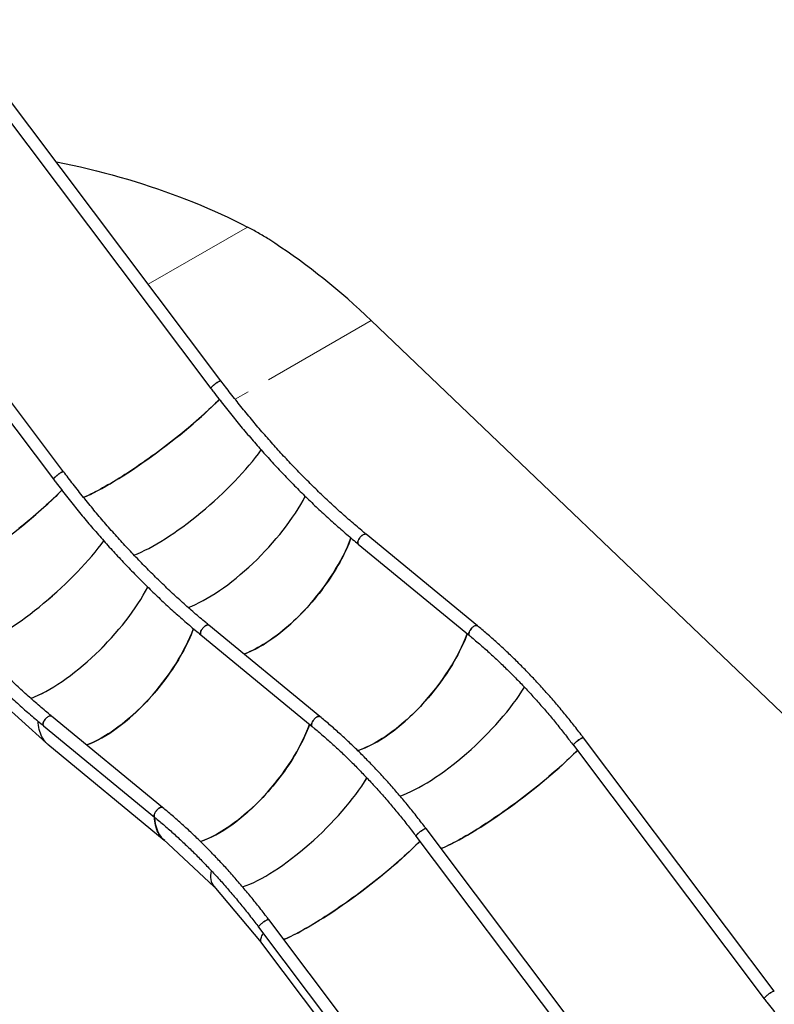
# Model space of a CAD drawing. Units: millimetres. Extents: x 0 to 59.4, y 0 to 42.1.
# Drawn here: x 40.8 to 44.9, y 34.1 to 39.3 of the extents above; entities that cross this region are included whole.
import ezdxf

# ---------------------------------------------------------------- set-up
doc = ezdxf.new("R2010")
doc.units = ezdxf.units.MM
doc.linetypes.add('PHANTOM', pattern=[1.27, 0.635, -0.127, 0.127, -0.127, 0.127, -0.127])

msp = doc.modelspace()

# ---------------------------------------------------------------- linework, layer by layer
at = {"color": 7, "linetype": 'Continuous', "lineweight": 25}
for p, q in [((41.9087626, 37.4096348), (40.2513408, 39.6093643)), ((40.2043365, 39.5597456), (41.8549323, 37.3690755)), ((41.0662448, 36.9232597), (39.4087122, 39.1231363)), ((39.3618187, 39.0733705), (41.0124145, 36.8827004)), ((42.7137058, 37.7320001), (46.7033013, 33.9200508)), ((43.281486, 36.0990273), (42.6866652, 36.5884103)), ((42.643843, 36.536362), (43.2386638, 36.0469791)), ((42.4389682, 35.6126522), (41.8441475, 36.1020352)), ((41.8013253, 36.0499869), (42.396146, 35.560604)), ((40.7110329, 35.7078282), (40.9723927, 35.4732495)), ((41.5964505, 35.1262771), (41.0016297, 35.61566)), ((40.9588075, 35.5636118), (41.5536283, 35.0742288)), ((44.8712372, 34.1433836), (43.8492754, 35.4997309)), ((40.981992, 35.4644299), (41.6044813, 34.952283)), ((43.7954451, 35.4591716), (44.8174069, 34.1028243)), ((44.0287195, 33.6570085), (43.0067577, 35.0133558)), ((41.599304, 34.9576089), (41.8720008, 34.7024053)), ((42.9529273, 34.9727965), (43.9748892, 33.6164491)), ((41.8697581, 34.7050626), (42.1238143, 34.4040471)), ((43.1862017, 33.1706333), (42.1642399, 34.5269807)), ((42.1104096, 34.4864214), (43.1323714, 33.130074)), ((42.1257014, 34.400907), (43.1722661, 33.0119067))]:
    msp.add_line(p, q, dxfattribs=at)
at = {"color": 8, "linetype": 'PHANTOM', "lineweight": 18}
for p, q in [((41.5193515, 37.9264611), (42.0505781, 38.2331317)), ((42.7137058, 37.7320001), (41.9847587, 37.3111879))]:
    msp.add_line(p, q, dxfattribs=at)
at = {"color": 7, "linetype": 'Continuous', "lineweight": 25, "flags": 128}
for points in [[(41.0249319, 38.5826545), (41.0273798, 38.5821644), (41.07073, 38.5732564), (41.1138384, 38.5639656), (41.1566949, 38.5542942), (41.1992894, 38.5442444), (41.2416119, 38.5338187), (41.2836524, 38.5230195), (41.325401, 38.5118494), (41.366848, 38.5003109), (41.4079835, 38.4884067), (41.4487979, 38.4761398), (41.4892816, 38.4635129), (41.529425, 38.450529), (41.5692187, 38.4371912), (41.6086535, 38.4235026), (41.6477198, 38.4094665), (41.6864087, 38.3950861), (41.7247109, 38.3803649), (41.7626175, 38.3653062), (41.8001196, 38.3499137), (41.8372083, 38.3341909), (41.8738749, 38.3181416), (41.9101108, 38.3017695), (41.9459074, 38.2850785), (41.9812564, 38.2680726), (42.0161494, 38.2507556), (42.0505781, 38.2331317)], [(42.7137058, 37.7320001), (42.6822977, 37.7616984), (42.6507377, 37.7909194), (42.6190335, 37.819656), (42.5871927, 37.8479012), (42.555223, 37.8756482), (42.5231322, 37.9028904), (42.4909279, 37.9296211), (42.4586179, 37.9558339), (42.4262101, 37.9815225), (42.3937123, 38.0066806), (42.3611323, 38.0313022), (42.328478, 38.0553814), (42.2957573, 38.0789122), (42.2629781, 38.1018891), (42.2301483, 38.1243065), (42.1972758, 38.146159), (42.1643686, 38.1674413)], [(41.8948259, 37.4049409), (41.891218, 37.4027718), (41.8874103, 37.4003168), (41.8834842, 37.3976282), (41.8795231, 37.3947633), (41.8756115, 37.391783), (41.8718329, 37.3887511), (41.8682677, 37.385732), (41.864992, 37.3827901), (41.8620754, 37.3799881), (41.8595803, 37.3773858), (41.8575598, 37.3750386), (41.8560569, 37.3729966), (41.8551037, 37.3713032), (41.8547205, 37.3699945), (41.8549155, 37.3690985), (41.8549323, 37.3690755)], [(41.8549329, 37.3690747), (41.8547457, 37.3694935), (41.8548401, 37.3705988), (41.8555101, 37.3721038), (41.8567414, 37.3739766), (41.8585078, 37.3761771), (41.8607717, 37.3786585), (41.8634847, 37.3813678), (41.8665891, 37.3842474), (41.8700188, 37.3872359), (41.8737005, 37.3902695), (41.8775559, 37.3932836), (41.8815027, 37.396214), (41.8854569, 37.3989983), (41.8893341, 37.4015769), (41.8930518, 37.4038952), (41.8965307, 37.4059035), (41.8996966, 37.4075591), (41.9024821, 37.4088267), (41.9048279, 37.4096794), (41.9066838, 37.4100988), (41.9080104, 37.4100762), (41.9087617, 37.409636)], [(41.9087626, 37.4096348), (41.9084659, 37.4098988), (41.9074153, 37.4101429), (41.9058198, 37.409944), (41.9037133, 37.4093063), (41.9011409, 37.4082433), (41.8981572, 37.4067778), (41.8948259, 37.4049409)], [(41.8998832, 37.3104209), (41.8912889, 37.3016727), (41.8800344, 37.290417), (41.8683746, 37.2789722), (41.8563231, 37.2673517), (41.8438941, 37.2555691), (41.8311021, 37.2436382), (41.8179621, 37.2315731), (41.8044894, 37.2193878), (41.7906999, 37.2070966), (41.7766097, 37.1947139), (41.7622354, 37.1822542), (41.7475937, 37.1697321), (41.7327018, 37.1571623), (41.7175772, 37.1445595), (41.7022375, 37.1319384), (41.6867007, 37.1193139), (41.6709851, 37.1067008), (41.655109, 37.0941137), (41.6390911, 37.0815675), (41.62295, 37.0690768), (41.6067048, 37.0566563), (41.5903744, 37.0443205), (41.573978, 37.0320839), (41.5575347, 37.0199608), (41.5410638, 37.0079654), (41.5245847, 36.9961118), (41.5081166, 36.9844138), (41.4916788, 36.9728851), (41.4752906, 36.9615393), (41.4589712, 36.9503896), (41.4427396, 36.9394492), (41.4266149, 36.9287307), (41.410616, 36.9182468), (41.3947616, 36.9080098), (41.3790703, 36.8980315), (41.3635605, 36.8883239), (41.3482503, 36.8788981), (41.3331577, 36.8697652), (41.3183004, 36.860936), (41.3036956, 36.8524208), (41.2893607, 36.8442295), (41.2753123, 36.8363718), (41.2615669, 36.8288568), (41.2481406, 36.8216934), (41.2350491, 36.8148899), (41.2223079, 36.8084543), (41.2099317, 36.8023942), (41.1979351, 36.7967166), (41.1863321, 36.7914282), (41.1751364, 36.7865353), (41.1732733, 36.7857427)], [(41.0523082, 36.9185658), (41.0487002, 36.9163967), (41.0448926, 36.9139417), (41.0409664, 36.9112531), (41.0370053, 36.9083881), (41.0330938, 36.9054079), (41.0293152, 36.9023759), (41.02575, 36.8993568), (41.0224742, 36.896415), (41.0195577, 36.893613), (41.0170626, 36.8910107), (41.0150421, 36.8886635), (41.0135392, 36.8866214), (41.012586, 36.884928), (41.0122028, 36.8836193), (41.0123977, 36.8827233), (41.0124145, 36.8827004)], [(41.0124151, 36.8826995), (41.012228, 36.8831184), (41.0123223, 36.8842236), (41.0129923, 36.8857287), (41.0142237, 36.8876014), (41.0159901, 36.8898019), (41.0182539, 36.8922833), (41.020967, 36.8949927), (41.0240714, 36.8978723), (41.027501, 36.9008607), (41.0311828, 36.9038943), (41.0350381, 36.9069085), (41.038985, 36.9098389), (41.0429391, 36.9126231), (41.0468164, 36.9152018), (41.0505341, 36.91752), (41.054013, 36.9195283), (41.0571789, 36.921184), (41.0599644, 36.9224516), (41.0623101, 36.9233042), (41.0641661, 36.9237237), (41.0654926, 36.923701), (41.066244, 36.9232608)], [(41.0662448, 36.9232597), (41.0659481, 36.9235237), (41.0648976, 36.9237678), (41.063302, 36.9235689), (41.0611956, 36.9229311), (41.0586231, 36.9218682), (41.0556394, 36.9204026), (41.0523082, 36.9185658)], [(41.056985, 36.8244508), (41.0470034, 36.8142771), (41.0357489, 36.8030214), (41.0240891, 36.7915765), (41.0120376, 36.779956), (40.9996086, 36.7681734), (40.9868166, 36.7562426), (40.9736766, 36.7441774), (40.9602039, 36.7319921), (40.9464144, 36.7197009), (40.9323243, 36.7073182), (40.9179499, 36.6948585), (40.9033082, 36.6823365), (40.8884163, 36.6697667), (40.8732917, 36.6571639), (40.857952, 36.6445428), (40.8424152, 36.6319183), (40.8266996, 36.6193051)], [(42.6702085, 36.5864421), (42.6666861, 36.5841828), (42.6631332, 36.581459), (42.6596255, 36.5783286), (42.6562377, 36.5748584), (42.6530421, 36.5711224), (42.6501068, 36.5672002), (42.6474944, 36.5631755), (42.6452604, 36.5591338), (42.6434526, 36.5551616), (42.6421094, 36.5513432), (42.6412595, 36.5477603), (42.6409211, 36.5444891), (42.6411012, 36.5415993), (42.6417961, 36.5391525), (42.642991, 36.537201), (42.6438449, 36.5363605)], [(42.643843, 36.536362), (42.6437684, 36.5364243), (42.6423324, 36.538112), (42.641385, 36.540317), (42.6409463, 36.5429924), (42.6410257, 36.5460812), (42.6416214, 36.5495174), (42.6427209, 36.553228), (42.6443006, 36.5571337), (42.6463269, 36.5611514), (42.6487566, 36.5651953), (42.6515379, 36.5691795), (42.6546115, 36.5730188), (42.657912, 36.5766315), (42.661369, 36.5799406), (42.6649087, 36.5828755), (42.6684559, 36.5853738), (42.6719348, 36.5873821), (42.6752712, 36.5888577), (42.6783942, 36.5897691), (42.6812372, 36.5900968), (42.6837395, 36.589834), (42.6858478, 36.5889861), (42.6866652, 36.5884103)], [(42.686663, 36.5884121), (42.6848459, 36.5894823), (42.6825344, 36.5900392), (42.6798547, 36.5900066), (42.6768637, 36.5893854), (42.6736253, 36.5881887), (42.6702085, 36.5864421)], [(42.6048922, 36.5689105), (42.5993341, 36.5542558), (42.5927975, 36.5380198), (42.5858111, 36.5216417), (42.578383, 36.5051408), (42.5705219, 36.4885362), (42.5622371, 36.4718475), (42.5535382, 36.4550943), (42.5444355, 36.438296), (42.5349396, 36.4214725), (42.5250616, 36.4046434), (42.5148132, 36.3878284), (42.5042062, 36.3710472), (42.4932531, 36.3543196), (42.4819668, 36.337665), (42.4703605, 36.321103), (42.4584477, 36.304653), (42.4462425, 36.2883342), (42.4337591, 36.2721658), (42.4210122, 36.2561667), (42.4080166, 36.2403557), (42.3947876, 36.2247512), (42.3813407, 36.2093716), (42.3676916, 36.1942348), (42.3538564, 36.1793586), (42.3398512, 36.1647605), (42.3256925, 36.1504574), (42.3113968, 36.1364662), (42.2969808, 36.1228033), (42.2824615, 36.1094846), (42.2678559, 36.0965258), (42.2531811, 36.0839421), (42.2384542, 36.0717481), (42.2236925, 36.0599582), (42.2089133, 36.0485861), (42.194134, 36.0376453), (42.1793717, 36.0271485), (42.1646439, 36.0171079), (42.1499678, 36.0075355), (42.1353605, 35.9984423), (42.1208391, 35.989839), (42.1064208, 35.9817358), (42.0921223, 35.974142), (42.0779605, 35.9670666), (42.0639518, 35.960518), (42.0501128, 35.9545036), (42.0364595, 35.9490307), (42.0321137, 35.9473878)], [(41.8276908, 36.100067), (41.8241684, 36.0978077), (41.8206155, 36.0950838), (41.8171078, 36.0919534), (41.81372, 36.0884833), (41.8105244, 36.0847473), (41.8075891, 36.0808251), (41.8049766, 36.0768003), (41.8027427, 36.0727587), (41.8009349, 36.0687864), (41.7995917, 36.0649681), (41.7987418, 36.0613852), (41.7984033, 36.0581139), (41.7985835, 36.0552242), (41.7992784, 36.0527774), (41.8004733, 36.0508259), (41.8013272, 36.0499853)], [(41.8013253, 36.0499869), (41.8012507, 36.0500492), (41.7998147, 36.0517369), (41.7988673, 36.0539419), (41.7984286, 36.0566173), (41.7985079, 36.0597061), (41.7991037, 36.0631423), (41.8002032, 36.0668528), (41.8017829, 36.0707586), (41.8038092, 36.0747762), (41.8062389, 36.0788202), (41.8090202, 36.0828043), (41.8120938, 36.0866437), (41.8153943, 36.0902564), (41.8188513, 36.0935655), (41.822391, 36.0965004), (41.8259381, 36.0989987), (41.829417, 36.101007), (41.8327535, 36.1024826), (41.8358765, 36.1033939), (41.8387195, 36.1037217), (41.8412217, 36.1034588), (41.84333, 36.102611), (41.8441475, 36.1020352)], [(41.8441453, 36.102037), (41.8423282, 36.1031072), (41.8400167, 36.103664), (41.8373369, 36.1036315), (41.834346, 36.1030103), (41.8311076, 36.1018136), (41.8276908, 36.100067)], [(43.238719, 36.0469342), (43.2385892, 36.0470414), (43.2371532, 36.0487291), (43.2362058, 36.0509341), (43.2357671, 36.0536095), (43.2358464, 36.0566982), (43.2364422, 36.0601345), (43.2375417, 36.063845), (43.2391214, 36.0677507), (43.2411477, 36.0717684), (43.2435774, 36.0758124), (43.2463587, 36.0797965), (43.2494323, 36.0836358), (43.2527328, 36.0872485), (43.2561898, 36.0905576), (43.2597295, 36.0934926), (43.2632766, 36.0959909), (43.2667555, 36.0979992), (43.270092, 36.0994747), (43.273215, 36.1003861), (43.276058, 36.1007139), (43.2785602, 36.100451), (43.2806685, 36.0996032), (43.2814876, 36.099026)], [(43.281486, 36.0990273), (43.2796667, 36.1000994), (43.2773552, 36.1006562), (43.2746754, 36.1006237), (43.2716845, 36.1000025), (43.2684461, 36.0988058), (43.2650293, 36.0970592)], [(41.7613023, 36.0834129), (41.7611277, 36.082935), (41.7550486, 36.0668601), (41.748512, 36.0506242), (41.7415256, 36.0342461), (41.7340975, 36.0177451), (41.7262364, 36.0011406), (41.7179516, 35.9844519), (41.7092528, 35.9676986), (41.70015, 35.9509004), (41.6906541, 35.9340768), (41.6807761, 35.9172477), (41.6705277, 35.9004328), (41.6599207, 35.8836516), (41.6489676, 35.8669239), (41.6376813, 35.8502693), (41.626075, 35.8337073), (41.6141622, 35.8172573), (41.601957, 35.8009386), (41.5894736, 35.7847702), (41.5767267, 35.7687711), (41.5637311, 35.75296), (41.5505021, 35.7373556), (41.5370552, 35.7219759), (41.5234061, 35.7068392), (41.5095709, 35.691963), (41.4955657, 35.6773648), (41.481407, 35.6630618), (41.4671113, 35.6490706), (41.4526953, 35.6354077), (41.438176, 35.622089), (41.4235704, 35.6091302), (41.4088956, 35.5965464), (41.3941687, 35.5843525), (41.379407, 35.5725625), (41.3646278, 35.5611905), (41.3498485, 35.5502497), (41.3350862, 35.5397528), (41.3203584, 35.5297123), (41.3056823, 35.5201398), (41.291075, 35.5110466), (41.2765536, 35.5024434), (41.2621353, 35.4943401), (41.2478368, 35.4867464), (41.233675, 35.479671), (41.2196663, 35.4731223), (41.2058273, 35.467108), (41.1921741, 35.4616351), (41.1898943, 35.4607672)], [(43.2272396, 36.0563782), (43.2218234, 36.0421088), (43.2152868, 36.0258728), (43.2083004, 36.0094948), (43.2008723, 35.9929938), (43.1930112, 35.9763892), (43.1847264, 35.9597006), (43.1760276, 35.9429473), (43.1669249, 35.926149), (43.1574289, 35.9093255), (43.147551, 35.8924964), (43.1373025, 35.8756814), (43.1266955, 35.8589003), (43.1157424, 35.8421726), (43.1044561, 35.825518), (43.0928498, 35.808956), (43.0809371, 35.792506), (43.0687318, 35.7761872), (43.0562484, 35.7600188), (43.0435015, 35.7440197), (43.0305059, 35.7282087), (43.0172769, 35.7126042), (43.00383, 35.6972246), (42.990181, 35.6820878), (42.9763457, 35.6672116), (42.9623405, 35.6526135), (42.9481818, 35.6383104), (42.9338861, 35.6243192), (42.9194701, 35.6106563), (42.9049509, 35.5973377), (42.8903452, 35.5843789), (42.8756704, 35.5717951), (42.8609435, 35.5596011), (42.8461818, 35.5478112), (42.8314026, 35.5364392), (42.8166233, 35.5254983), (42.801861, 35.5150015), (42.7871332, 35.5049609), (42.7724571, 35.4953885), (42.7578498, 35.4862953), (42.7433285, 35.477692), (42.7289101, 35.4695888), (42.7146116, 35.461995), (42.7004498, 35.4549197), (42.6864411, 35.448371), (42.6726021, 35.4423567), (42.6589489, 35.4368837), (42.6454975, 35.4319586), (42.641182, 35.4304803)], [(43.2650293, 36.0970592), (43.2615069, 36.0947999), (43.257954, 36.092076), (43.2544463, 36.0889456), (43.2510585, 36.0854755), (43.2478629, 36.0817395), (43.2449276, 36.0778173), (43.2423151, 36.0737925), (43.2400812, 36.0697509), (43.2382734, 36.0657786), (43.2369302, 36.0619603), (43.2360803, 36.0583773), (43.2357418, 36.0551061), (43.235922, 36.0522163), (43.2366169, 36.0497696), (43.2378118, 36.047818), (43.2386638, 36.0469791)], [(40.981992, 35.4644299), (40.9780036, 35.4678618), (40.9714135, 35.4742644), (40.9652838, 35.4812), (40.9596216, 35.4886604), (40.9544337, 35.4966371), (40.949726, 35.5051205), (40.9455042, 35.5141008), (40.9417731, 35.5235674), (40.9385371, 35.5335094), (40.9358001, 35.5439149), (40.9335651, 35.5547719), (40.9318349, 35.5660676), (40.9306115, 35.5777887), (40.9300144, 35.5871219)], [(40.9851731, 35.6136919), (40.9816507, 35.6114326), (40.9780977, 35.6087087), (40.97459, 35.6055783), (40.9712023, 35.6021081), (40.9680067, 35.5983722), (40.9650714, 35.59445), (40.9624589, 35.5904252), (40.9602249, 35.5863836), (40.9584171, 35.5824113), (40.957074, 35.578593), (40.9562241, 35.57501), (40.9558856, 35.5717388), (40.9560658, 35.568849), (40.9567607, 35.5664023), (40.9579556, 35.5644507), (40.9588095, 35.5636102)], [(40.9588075, 35.5636118), (40.9587329, 35.5636741), (40.957297, 35.5653617), (40.9563495, 35.5675668), (40.9559108, 35.5702422), (40.9559902, 35.5733309), (40.956586, 35.5767672), (40.9576854, 35.5804777), (40.9592651, 35.5843834), (40.9612914, 35.5884011), (40.9637211, 35.5924451), (40.9665024, 35.5964292), (40.9695761, 35.6002685), (40.9728766, 35.6038812), (40.9763335, 35.6071903), (40.9798733, 35.6101253), (40.9834204, 35.6126235), (40.9868993, 35.6146319), (40.9902358, 35.6161074), (40.9933588, 35.6170188), (40.9962017, 35.6173466), (40.998704, 35.6170837), (41.0008123, 35.6162359), (41.0016297, 35.61566)], [(41.0016275, 35.6156618), (40.9998104, 35.6167321), (40.997499, 35.6172889), (40.9948192, 35.6172564), (40.9918283, 35.6166351), (40.9885899, 35.6154385), (40.9851731, 35.6136919)], [(42.3836519, 35.5708834), (42.383617, 35.570788), (42.3775379, 35.5547131), (42.3710013, 35.5384772), (42.3640149, 35.5220991), (42.3565868, 35.5055982), (42.3487257, 35.4889936), (42.3404409, 35.4723049), (42.3317421, 35.4555516), (42.3226394, 35.4387534), (42.3131434, 35.4219299), (42.3032655, 35.4051008), (42.293017, 35.3882858), (42.28241, 35.3715046), (42.2714569, 35.354777), (42.2601706, 35.3381224), (42.2485643, 35.3215604), (42.2366516, 35.3051103), (42.2244463, 35.2887916), (42.2119629, 35.2726232), (42.199216, 35.2566241), (42.1862204, 35.240813), (42.1729914, 35.2252086), (42.1595445, 35.2098289), (42.1458955, 35.1946922), (42.1320602, 35.179816), (42.1180551, 35.1652178), (42.1038963, 35.1509148), (42.0896006, 35.1369236), (42.0751846, 35.1232607), (42.0606654, 35.109942), (42.0460597, 35.0969832), (42.0313849, 35.0843995), (42.016658, 35.0722055), (42.0018963, 35.0604156), (41.9871171, 35.0490435), (41.9723378, 35.0381027), (41.9575755, 35.0276058), (41.9428477, 35.0175653), (41.9281716, 35.0079928), (41.9135643, 34.9988996), (41.899043, 34.9902964), (41.8846246, 34.9821931), (41.8703262, 34.9745994), (41.8561643, 34.967524), (41.8421556, 34.9609753), (41.8283166, 34.954961), (41.8146634, 34.9494881), (41.801212, 34.944563), (41.7989609, 34.9437855)], [(42.4225116, 35.6106841), (42.4189892, 35.6084247), (42.4154362, 35.6057009), (42.4119285, 35.6025705), (42.4085408, 35.5991003), (42.4053452, 35.5953643), (42.4024099, 35.5914422), (42.3997974, 35.5874174), (42.3975634, 35.5833758), (42.3957556, 35.5794035), (42.3944125, 35.5755852), (42.3935626, 35.5720022), (42.3932241, 35.568731), (42.3934043, 35.5658412), (42.3940992, 35.5633945), (42.3952941, 35.5614429), (42.396146, 35.560604)], [(42.3962013, 35.560559), (42.3960714, 35.5606663), (42.3946355, 35.5623539), (42.393688, 35.564559), (42.3932493, 35.5672344), (42.3933287, 35.5703231), (42.3939245, 35.5737594), (42.3950239, 35.5774699), (42.3966036, 35.5813756), (42.3986299, 35.5853933), (42.4010596, 35.5894373), (42.4038409, 35.5934214), (42.4069146, 35.5972607), (42.4102151, 35.6008734), (42.413672, 35.6041825), (42.4172118, 35.6071175), (42.4207589, 35.6096157), (42.4242378, 35.611624), (42.4275743, 35.6130996), (42.4306973, 35.614011), (42.4335402, 35.6143387), (42.4360425, 35.6140759), (42.4381508, 35.613228), (42.4389698, 35.6126509)], [(42.4389682, 35.6126522), (42.4371489, 35.6137243), (42.4348375, 35.6142811), (42.4321577, 35.6142485), (42.4291668, 35.6136273), (42.4259284, 35.6124307), (42.4225116, 35.6106841)], [(43.8353387, 35.495037), (43.8317308, 35.492868), (43.8279232, 35.490413), (43.823997, 35.4877243), (43.8200359, 35.4848594), (43.8161244, 35.4818791), (43.8123457, 35.4788472), (43.8087805, 35.4758281), (43.8055048, 35.4728862), (43.8025883, 35.4700843), (43.8000932, 35.467482), (43.7980726, 35.4651348), (43.7965697, 35.4630927), (43.7956165, 35.4613993), (43.7952333, 35.4600906), (43.7954283, 35.4591946), (43.7954457, 35.4591708)], [(43.7954451, 35.4591716), (43.7952585, 35.4595896), (43.7953529, 35.4606949), (43.7960229, 35.4622), (43.7972542, 35.4640727), (43.7990206, 35.4662732), (43.8012845, 35.4687546), (43.8039975, 35.4714639), (43.807102, 35.4743435), (43.8105316, 35.477332), (43.8142133, 35.4803656), (43.8180687, 35.4833797), (43.8220155, 35.4863101), (43.8259697, 35.4890944), (43.829847, 35.4916731), (43.8335646, 35.4939913), (43.8370435, 35.4959996), (43.8402095, 35.4976552), (43.842995, 35.4989228), (43.8453407, 35.4997755), (43.8471966, 35.5001949), (43.8485232, 35.5001723), (43.8492754, 35.4997309)], [(43.8492754, 35.499731), (43.8489787, 35.4999949), (43.8479281, 35.5002391), (43.8463326, 35.5000401), (43.8442262, 35.4994024), (43.8416537, 35.4983394), (43.83867, 35.4968739), (43.8353387, 35.495037)], [(43.816246, 35.4315647), (43.8080785, 35.4232543), (43.796824, 35.4119986), (43.7851642, 35.4005537), (43.7731127, 35.3889332), (43.7606837, 35.3771506), (43.7478917, 35.3652198), (43.7347517, 35.3531546), (43.721279, 35.3409693), (43.7074895, 35.3286781), (43.6933994, 35.3162954), (43.679025, 35.3038357), (43.6643833, 35.2913137), (43.6494914, 35.2787439), (43.6343668, 35.266141), (43.6190271, 35.25352), (43.6034903, 35.2408955), (43.5877747, 35.2282823), (43.5718986, 35.2156952), (43.5558807, 35.203149), (43.5397397, 35.1906583), (43.5234944, 35.1782378), (43.507164, 35.1659021), (43.4907676, 35.1536654), (43.4743243, 35.1415423), (43.4578535, 35.1295469), (43.4413743, 35.1176933), (43.4249062, 35.1059953), (43.4084685, 35.0944667), (43.3920802, 35.0831208), (43.3757608, 35.0719712), (43.3595292, 35.0610307), (43.3434045, 35.0503122), (43.3274056, 35.0398283), (43.3115512, 35.0295913), (43.2958599, 35.0196131), (43.2803501, 35.0099054), (43.2650399, 35.0004796), (43.2499473, 34.9913468), (43.23509, 34.9825176), (43.2204853, 34.9740023), (43.2061503, 34.9658111), (43.1921019, 34.9579533), (43.1783565, 34.9504383), (43.1649302, 34.9432749), (43.1518388, 34.9364714), (43.1390975, 34.9300359), (43.1267213, 34.9239757), (43.1147247, 34.9182982), (43.1031217, 34.9130098), (43.091926, 34.9081168), (43.0874714, 34.9062326)], [(41.5799938, 35.1243089), (41.5764714, 35.1220496), (41.5729185, 35.1193257), (41.5694108, 35.1161954), (41.566023, 35.1127252), (41.5628275, 35.1089892), (41.5598921, 35.105067), (41.5572797, 35.1010422), (41.5550457, 35.0970006), (41.5532379, 35.0930283), (41.5518947, 35.08921), (41.5510449, 35.0856271), (41.5507064, 35.0823559), (41.5508865, 35.0794661), (41.5515815, 35.0770193), (41.5527763, 35.0750678), (41.5536283, 35.0742288)], [(41.5536835, 35.0741839), (41.5535537, 35.0742911), (41.5521177, 35.0759788), (41.5511703, 35.0781838), (41.5507316, 35.0808592), (41.550811, 35.083948), (41.5514068, 35.0873842), (41.5525062, 35.0910948), (41.5540859, 35.0950005), (41.5561122, 35.0990181), (41.5585419, 35.1030621), (41.5613232, 35.1070462), (41.5643969, 35.1108856), (41.5676973, 35.1144983), (41.5711543, 35.1178074), (41.5746941, 35.1207423), (41.5782412, 35.1232406), (41.5817201, 35.1252489), (41.5850566, 35.1267245), (41.5881796, 35.1276359), (41.5910225, 35.1279636), (41.5935248, 35.1277008), (41.5956331, 35.1268529), (41.5964521, 35.1262758)], [(41.5964505, 35.1262771), (41.5946312, 35.1273491), (41.5923197, 35.127906), (41.58964, 35.1278734), (41.586649, 35.1272522), (41.5834106, 35.1260555), (41.5799938, 35.1243089)], [(41.6078456, 34.9496152), (41.6075357, 34.9498528), (41.6004929, 34.9557148), (41.5939028, 34.9621174), (41.5877731, 34.969053), (41.5821109, 34.9765135), (41.576923, 34.9844901), (41.5722154, 34.9929735), (41.5679935, 35.0019538), (41.5642624, 35.0114205), (41.5610265, 35.0213624), (41.5582894, 35.0317679), (41.5560544, 35.0426249), (41.5543242, 35.0539206), (41.5531008, 35.0656417), (41.552495, 35.0751612)], [(42.992821, 35.0086619), (42.9892131, 35.0064928), (42.9854054, 35.0040378), (42.9814792, 35.0013492), (42.9775182, 34.9984842), (42.9736066, 34.995504), (42.969828, 34.992472), (42.9662628, 34.989453), (42.9629871, 34.9865111), (42.9600705, 34.9837091), (42.9575754, 34.9811068), (42.9555549, 34.9787596), (42.954052, 34.9767176), (42.9530988, 34.9750241), (42.9527156, 34.9737155), (42.9529106, 34.9728194), (42.952928, 34.9727957)], [(42.9529273, 34.9727965), (42.9527408, 34.9732145), (42.9528352, 34.9743198), (42.9535052, 34.9758248), (42.9547365, 34.9776976), (42.9565029, 34.9798981), (42.9587668, 34.9823794), (42.9614798, 34.9850888), (42.9645842, 34.9879684), (42.9680139, 34.9909568), (42.9716956, 34.9939905), (42.975551, 34.9970046), (42.9794978, 34.999935), (42.983452, 35.0027192), (42.9873292, 35.0052979), (42.9910469, 35.0076161), (42.9945258, 35.0096245), (42.9976917, 35.0112801), (43.0004772, 35.0125477), (43.002823, 35.0134003), (43.0046789, 35.0138198), (43.0060055, 35.0137971), (43.0067577, 35.0133558)], [(43.0067576, 35.0133558), (43.006461, 35.0136198), (43.0054104, 35.0138639), (43.0038149, 35.013665), (43.0017084, 35.0130273), (42.999136, 35.0119643), (42.9961523, 35.0104988), (42.992821, 35.0086619)], [(42.9733907, 34.9456375), (42.963793, 34.9358587), (42.9525385, 34.9246029), (42.9408787, 34.9131581), (42.9288272, 34.9015376), (42.9163982, 34.889755), (42.9036062, 34.8778241), (42.8904662, 34.865759), (42.8769935, 34.8535737), (42.863204, 34.8412825), (42.8491139, 34.8288998), (42.8347395, 34.8164401), (42.8200978, 34.803918), (42.8052059, 34.7913482), (42.7900813, 34.7787454), (42.7747416, 34.7661244), (42.7592048, 34.7534999), (42.7434892, 34.7408867), (42.7276131, 34.7282996), (42.7115952, 34.7157534), (42.6954542, 34.7032627), (42.6792089, 34.6908422), (42.6628785, 34.6785064), (42.6464821, 34.6662698), (42.6300388, 34.6541467), (42.613568, 34.6421513), (42.5970888, 34.6302977), (42.5806207, 34.6185997), (42.564183, 34.607071), (42.5477947, 34.5957252), (42.5314753, 34.5845755), (42.5152437, 34.5736351), (42.499119, 34.5629166), (42.4831201, 34.5524327), (42.4672657, 34.5421957), (42.4515744, 34.5322175), (42.4360646, 34.5225098), (42.4207544, 34.513084), (42.4056618, 34.5039511), (42.3908045, 34.4951219), (42.3761998, 34.4866067), (42.3618648, 34.4784154), (42.3478164, 34.4705577), (42.334071, 34.4630427), (42.3206447, 34.4558793), (42.3075533, 34.4490758), (42.294812, 34.4426402), (42.2824358, 34.4365801), (42.2704392, 34.4309025), (42.2588362, 34.4256142), (42.2476405, 34.4207212), (42.2451121, 34.4196471)], [(42.1503032, 34.5222868), (42.1466953, 34.5201177), (42.1428877, 34.5176627), (42.1389615, 34.5149741), (42.1350004, 34.5121091), (42.1310889, 34.5091289), (42.1273103, 34.5060969), (42.1237451, 34.5030778), (42.1204693, 34.5001359), (42.1175528, 34.497334), (42.1150577, 34.4947317), (42.1130372, 34.4923845), (42.1115343, 34.4903424), (42.1105811, 34.488649), (42.1101979, 34.4873403), (42.1103928, 34.4864443), (42.1104102, 34.4864205)], [(42.1104096, 34.4864214), (42.1102231, 34.4868393), (42.1103174, 34.4879446), (42.1109874, 34.4894497), (42.1122188, 34.4913224), (42.1139852, 34.4935229), (42.116249, 34.4960043), (42.1189621, 34.4987137), (42.1220665, 34.5015933), (42.1254961, 34.5045817), (42.1291779, 34.5076153), (42.1330332, 34.5106295), (42.1369801, 34.5135599), (42.1409342, 34.5163441), (42.1448115, 34.5189228), (42.1485292, 34.521241), (42.1520081, 34.5232493), (42.155174, 34.5249049), (42.1579595, 34.5261726), (42.1603052, 34.5270252), (42.1621611, 34.5274447), (42.1634877, 34.527422), (42.1642399, 34.5269807)], [(42.1642399, 34.5269807), (42.1639432, 34.5272447), (42.1628926, 34.5274888), (42.1612971, 34.5272899), (42.1591907, 34.5266521), (42.1566182, 34.5255892), (42.1536345, 34.5241236), (42.1503032, 34.5222868)], [(42.1257014, 34.400907), (42.1249134, 34.4020443), (42.1233129, 34.4052172), (42.1222785, 34.4088094), (42.1218112, 34.4128167), (42.1219116, 34.4172344), (42.1225797, 34.4220573), (42.1238146, 34.4272797), (42.1256149, 34.4328956), (42.1279785, 34.4388983), (42.1309026, 34.4452809), (42.1343837, 34.4520358), (42.1351974, 34.453523)], [(44.8573005, 34.1386897), (44.8536926, 34.1365206), (44.849885, 34.1340656), (44.8459588, 34.131377), (44.8419977, 34.128512), (44.8380862, 34.1255318), (44.8343075, 34.1224998), (44.8307424, 34.1194807), (44.8274666, 34.1165389), (44.8245501, 34.1137369), (44.822055, 34.1111346), (44.8200344, 34.1087874), (44.8185316, 34.1067453), (44.8175784, 34.1050519), (44.8171952, 34.1037433), (44.8173901, 34.1028472), (44.8174069, 34.1028243)], [(44.8174075, 34.1028234), (44.8172203, 34.1032423), (44.8173147, 34.1043476), (44.8179847, 34.1058526), (44.819216, 34.1077253), (44.8209824, 34.1099259), (44.8232463, 34.1124072), (44.8259594, 34.1151166), (44.8290638, 34.1179962), (44.8324934, 34.1209846), (44.8361751, 34.1240183), (44.8400305, 34.1270324), (44.8439773, 34.1299628), (44.8479315, 34.132747), (44.8518088, 34.1353257), (44.8555265, 34.1376439), (44.8590053, 34.1396522), (44.8621713, 34.1413079), (44.8649568, 34.1425755), (44.8673025, 34.1434281), (44.8691584, 34.1438476), (44.870485, 34.1438249), (44.8712363, 34.1433847)], [(44.8712372, 34.1433836), (44.8709405, 34.1436476), (44.8698899, 34.1438917), (44.8682944, 34.1436928), (44.866188, 34.143055), (44.8636155, 34.1419921), (44.8606318, 34.1405265), (44.8573005, 34.1386897)]]:
    msp.add_lwpolyline(points, dxfattribs=at)
at = {"color": 7, "linetype": 'Continuous', "lineweight": 25}
for centre, major_axis, ratio, start_param, end_param in [((41.5344294, 37.129507), (0.4777991, 0.3602378), 0.169918613, 3.737333428, 5.44609837), ((41.7472921, 36.8675537), (0.4497376, 0.3947406), 0.266020614, 3.76323972, 5.437425875), ((41.7472921, 36.8675537), (0.4497376, 0.3947406), 0.266020614, 3.763247208, 5.437482352), ((40.6901439, 36.6421114), (0.4777991, 0.3602378), 0.169918613, 3.743502058, 5.450522865), ((41.9732451, 36.6290363), (0.4174219, 0.428806), 0.358134983, 3.788518104, 5.414423987), ((41.9732451, 36.6290363), (0.4174219, 0.428806), 0.358134983, 3.788599582, 5.414321303), ((40.9030066, 36.380158), (0.4497376, 0.3947406), 0.266020614, 3.76902387, 5.441983598), ((40.9030066, 36.380158), (0.4497376, 0.3947406), 0.266020614, 3.769061475, 5.442080549), ((42.20892, 36.4175106), (0.3797592, 0.4625399), 0.444878618, 3.794039396, 5.375282487), ((41.1289596, 36.1416407), (0.4174219, 0.428806), 0.358134983, 3.793902686, 5.418854437), ((41.1289596, 36.1416407), (0.4174219, 0.428806), 0.358134983, 3.793958436, 5.418766323), ((41.3646345, 35.930115), (0.3797592, 0.4625399), 0.444878618, 3.799278356, 5.379285619), ((42.8316167, 35.9063709), (0.3795377, 0.4634775), 0.445049635, 3.757849223, 5.371175616), ((43.1534913, 35.6051443), (0.4342264, 0.4125137), 0.312852622, 3.738837486, 5.419870003), ((43.1534913, 35.6051443), (0.4342264, 0.4125137), 0.312852622, 3.738940995, 5.419992068), ((41.9873312, 35.4189753), (0.3795377, 0.4634775), 0.445049635, 3.763194277, 5.375219907), ((43.4517625, 35.2517412), (0.4780439, 0.3607141), 0.170041979, 3.727733228, 5.442155055), ((42.3092058, 35.1177486), (0.4342264, 0.4125137), 0.312852622, 3.744604715, 5.424359398), ((42.3092058, 35.1177486), (0.4342264, 0.4125137), 0.312852622, 3.744652687, 5.424250964), ((41.9873312, 35.4189753), (0.3820764, 0.4665777), 0.445049635, 2.685516039, 3.112132143), ((42.607477, 34.7643456), (0.4780439, 0.3607141), 0.170041979, 3.73382019, 5.446703759), ((42.3092058, 35.1177486), (0.4371309, 0.415273), 0.312852622, 2.739675055, 3.123189621), ((42.3092058, 35.1177486), (0.4371309, 0.415273), 0.312852622, 2.740078998, 3.123189621)]:
    msp.add_ellipse(centre, major_axis=major_axis, ratio=ratio, start_param=start_param, end_param=end_param, dxfattribs=at)
for points, knots in [([(42.1643686, 38.1674413), (42.155102, 38.1732691), (42.1365688, 38.1849248), (42.1082767, 38.2016179), (42.0796603, 38.2177794), (42.0602722, 38.2280142), (42.0505781, 38.2331317)], [0, 0, 0, 0, 0.24982906, 0.499658106, 0.749829046, 1, 1, 1, 1]), ([(41.8549323, 37.3690755), (41.8597116, 37.3627495), (41.8735636, 37.3444152), (41.8966741, 37.314298), (41.9243375, 37.2788285), (41.9522367, 37.2436719), (41.9803621, 37.2088301), (42.0087096, 37.1743108), (42.0372737, 37.1401204), (42.0660489, 37.1062653), (42.0950299, 37.0727521), (42.1242113, 37.039587), (42.1535876, 37.0067764), (42.1831532, 36.9743265), (42.2129027, 36.9422434), (42.2428305, 36.9105333), (42.2729309, 36.8792023), (42.3031983, 36.8482562), (42.3336272, 36.8177009), (42.3642117, 36.7875424), (42.3949461, 36.7577862), (42.4258248, 36.7284382), (42.4568419, 36.6995039), (42.4879916, 36.6709887), (42.5192683, 36.6428988), (42.5506654, 36.6152367), (42.5821795, 36.5880184), (42.6132327, 36.5616868), (42.6338279, 36.5446478), (42.643843, 36.536362)], [0, 0, 0, 0, 0.019892708, 0.05765435, 0.095416793, 0.133179959, 0.170943891, 0.208708628, 0.246474212, 0.284240681, 0.322008075, 0.359776435, 0.397545797, 0.4353162, 0.473087681, 0.510860277, 0.548634022, 0.58640895, 0.624185096, 0.66196249, 0.699741163, 0.737521144, 0.775302459, 0.813085134, 0.85086919, 0.888654649, 0.926441528, 0.964229841, 1, 1, 1, 1]), ([(42.6866652, 36.5884103), (42.6811811, 36.5929369), (42.6652689, 36.6060707), (42.6389983, 36.6281547), (42.6078903, 36.6548043), (42.576887, 36.6818987), (42.545993, 36.7094248), (42.515215, 36.7373795), (42.4845587, 36.7657569), (42.4540304, 36.7945515), (42.4236359, 36.8237578), (42.3933813, 36.8533702), (42.3632726, 36.8833829), (42.3333156, 36.9137902), (42.3035164, 36.9445862), (42.2738806, 36.9757649), (42.2444143, 37.0073202), (42.2151231, 37.0392461), (42.1860128, 37.0715364), (42.1570893, 37.1041848), (42.128358, 37.1371849), (42.0998248, 37.1705304), (42.0714952, 37.2042148), (42.0433747, 37.2382315), (42.0154691, 37.2725743), (41.9877826, 37.3072348), (41.9603261, 37.3422129), (41.9339692, 37.3763309), (41.9168729, 37.3989192), (41.9087626, 37.4096348)], [0, 0, 0, 0, 0.019890827, 0.057713388, 0.095537449, 0.133362937, 0.171189842, 0.20901815, 0.246847844, 0.284678905, 0.322511312, 0.360345039, 0.39818006, 0.436016347, 0.473853871, 0.511692598, 0.549532497, 0.587373533, 0.625215671, 0.663058875, 0.700903106, 0.738748329, 0.776594502, 0.814441588, 0.852289546, 0.890138336, 0.927987917, 0.965838247, 1, 1, 1, 1]), ([(41.8441475, 36.1020352), (41.8386634, 36.1065617), (41.8227512, 36.1196956), (41.7964806, 36.1417796), (41.7653725, 36.1684292), (41.7343692, 36.1955236), (41.7034753, 36.2230497), (41.6726972, 36.2510044), (41.642041, 36.2793817), (41.6115126, 36.3081763), (41.5811182, 36.3373827), (41.5508636, 36.3669951), (41.5207549, 36.3970078), (41.4907979, 36.4274151), (41.4609986, 36.4582111), (41.4313629, 36.4893897), (41.4018965, 36.5209451), (41.3726054, 36.552871), (41.3434951, 36.5851613), (41.3145715, 36.6178096), (41.2858403, 36.6508098), (41.2573071, 36.6841553), (41.2289775, 36.7178397), (41.2008569, 36.7518564), (41.1729514, 36.7861992), (41.1452649, 36.8208596), (41.1178084, 36.8558377), (41.0914515, 36.8899557), (41.0743551, 36.912544), (41.0662448, 36.9232597)], [0, 0, 0, 0, 0.019890827, 0.057713388, 0.095537449, 0.133362937, 0.171189842, 0.20901815, 0.246847844, 0.284678905, 0.322511312, 0.360345039, 0.39818006, 0.436016347, 0.473853871, 0.511692598, 0.549532497, 0.587373533, 0.625215671, 0.663058875, 0.700903106, 0.738748329, 0.776594502, 0.814441588, 0.852289546, 0.890138336, 0.927987917, 0.965838247, 1, 1, 1, 1]), ([(41.0124145, 36.8827004), (41.0171939, 36.8763744), (41.0310459, 36.8580401), (41.0541564, 36.8279229), (41.0818198, 36.7924534), (41.1097189, 36.7572968), (41.1378444, 36.7224549), (41.1661919, 36.6879357), (41.1947559, 36.6537452), (41.2235312, 36.6198902), (41.2525122, 36.5863769), (41.2816936, 36.5532119), (41.3110698, 36.5204013), (41.3406355, 36.4879513), (41.370385, 36.4558683), (41.4003127, 36.4241582), (41.4304132, 36.3928271), (41.4606806, 36.361881), (41.4911094, 36.3313258), (41.521694, 36.3011672), (41.5524284, 36.2714111), (41.5833071, 36.2420631), (41.6143242, 36.2131288), (41.6454739, 36.1846136), (41.6767505, 36.1565237), (41.7081477, 36.1288616), (41.7396617, 36.1016433), (41.770715, 36.0753116), (41.7913102, 36.0582727), (41.8013253, 36.0499869)], [0, 0, 0, 0, 0.019892708, 0.05765435, 0.095416793, 0.133179959, 0.170943891, 0.208708628, 0.246474212, 0.284240681, 0.322008075, 0.359776435, 0.397545797, 0.4353162, 0.473087681, 0.510860277, 0.548634022, 0.58640895, 0.624185096, 0.66196249, 0.699741163, 0.737521144, 0.775302459, 0.813085134, 0.85086919, 0.888654649, 0.926441528, 0.964229841, 1, 1, 1, 1]), ([(41.0016297, 35.61566), (40.9961456, 35.6201866), (40.9802335, 35.6333204), (40.9539629, 35.6554045), (40.9228548, 35.6820541), (40.8918515, 35.7091484), (40.8609576, 35.7366746), (40.8301795, 35.7646293), (40.7995233, 35.7930066), (40.7689949, 35.8218012), (40.7386004, 35.8510075), (40.7083459, 35.8806199), (40.6782371, 35.9106327), (40.6482802, 35.94104), (40.6184809, 35.9718359), (40.5888452, 36.0030146), (40.5593788, 36.03457), (40.5300876, 36.0664959), (40.5009774, 36.0987861), (40.4720538, 36.1314345), (40.4433226, 36.1644346), (40.4147893, 36.1977801), (40.3864597, 36.2314646), (40.3583392, 36.2654812), (40.3304337, 36.2998241), (40.3027472, 36.3344845), (40.2752907, 36.3694626), (40.2489337, 36.4035806), (40.2318374, 36.4261689), (40.2237271, 36.4368845)], [0, 0, 0, 0, 0.019890827, 0.057713388, 0.095537449, 0.133362937, 0.171189842, 0.20901815, 0.246847844, 0.284678905, 0.322511312, 0.360345039, 0.39818006, 0.436016347, 0.473853871, 0.511692598, 0.549532497, 0.587373533, 0.625215671, 0.663058875, 0.700903106, 0.738748329, 0.776594502, 0.814441588, 0.852289546, 0.890138336, 0.927987917, 0.965838247, 1, 1, 1, 1]), ([(40.1698968, 36.3963252), (40.1746762, 36.3899993), (40.1885281, 36.371665), (40.2116386, 36.3415478), (40.239302, 36.3060782), (40.2672012, 36.2709217), (40.2953266, 36.2360798), (40.3236742, 36.2015605), (40.3522382, 36.1673701), (40.3810134, 36.1335151), (40.4099945, 36.1000018), (40.4391758, 36.0668367), (40.4685521, 36.0340261), (40.4981177, 36.0015762), (40.5278672, 35.9694932), (40.557795, 35.9377831), (40.5878954, 35.906452), (40.6181629, 35.8755059), (40.6485917, 35.8449507), (40.6791762, 35.8147921), (40.7099107, 35.785036), (40.7407893, 35.7556879), (40.7718065, 35.7267536), (40.8029562, 35.6982384), (40.8342328, 35.6701485), (40.8656299, 35.6424864), (40.897144, 35.6152682), (40.9281973, 35.5889365), (40.9487925, 35.5718975), (40.9588075, 35.5636118)], [0, 0, 0, 0, 0.019892708, 0.05765435, 0.095416793, 0.133179959, 0.170943891, 0.208708628, 0.246474212, 0.284240681, 0.322008075, 0.359776435, 0.397545797, 0.4353162, 0.473087681, 0.510860277, 0.548634022, 0.58640895, 0.624185096, 0.66196249, 0.699741163, 0.737521144, 0.775302459, 0.813085134, 0.85086919, 0.888654649, 0.926441528, 0.964229841, 1, 1, 1, 1]), ([(43.8492754, 35.4997309), (43.8452155, 35.5051019), (43.8334516, 35.5206648), (43.8137974, 35.5461938), (43.79024, 35.5762116), (43.7664482, 35.6059136), (43.7424326, 35.6352969), (43.7181982, 35.6643524), (43.6937515, 35.6930727), (43.669099, 35.7214504), (43.6442468, 35.7494778), (43.6192016, 35.7771477), (43.5939697, 35.8044527), (43.5685576, 35.8313856), (43.542972, 35.8579393), (43.5172195, 35.8841067), (43.4913066, 35.9098811), (43.4652401, 35.9352555), (43.4390266, 35.9602231), (43.4126731, 35.9847776), (43.3861861, 36.0089116), (43.359573, 36.0326217), (43.3328384, 36.0558908), (43.306813, 36.0780577), (43.2896555, 36.0922634), (43.281486, 36.0990273)], [0, 0, 0, 0, 0.023478134, 0.06802992, 0.112583208, 0.157137926, 0.201694167, 0.246252023, 0.290811586, 0.335372946, 0.379936193, 0.424501413, 0.469068692, 0.513638114, 0.558209759, 0.602783707, 0.64736003, 0.691938802, 0.736520089, 0.781103953, 0.825690451, 0.870279635, 0.914871549, 0.95946623, 1, 1, 1, 1]), ([(43.2386638, 36.0469791), (43.2432944, 36.0431548), (43.2567328, 36.0320563), (43.2789103, 36.0133411), (43.3051586, 35.9906926), (43.3313012, 35.9676015), (43.3573323, 35.9440818), (43.3832442, 35.9201376), (43.4090298, 35.895776), (43.4346821, 35.8710035), (43.4601939, 35.8458266), (43.485558, 35.8202523), (43.5107676, 35.7942874), (43.5358155, 35.7679389), (43.560695, 35.741214), (43.585399, 35.7141199), (43.6099207, 35.686664), (43.6342535, 35.6588537), (43.6583904, 35.6306965), (43.682325, 35.6022002), (43.7060503, 35.5733721), (43.7295611, 35.5442218), (43.7528455, 35.5147507), (43.7748187, 35.4864086), (43.7889315, 35.4677728), (43.7954451, 35.4591716)], [0, 0, 0, 0, 0.023475091, 0.068127041, 0.112781839, 0.157439408, 0.202099721, 0.246762744, 0.291428432, 0.336096735, 0.380767597, 0.425440955, 0.470116742, 0.514794886, 0.559475313, 0.604157943, 0.648842694, 0.693529483, 0.738218222, 0.782908822, 0.827601194, 0.872295245, 0.916990882, 0.961688011, 1, 1, 1, 1]), ([(43.0067577, 35.0133558), (43.0026978, 35.0187268), (42.9909339, 35.0342897), (42.9712797, 35.0598186), (42.9477223, 35.0898365), (42.9239305, 35.1195385), (42.8999148, 35.1489218), (42.8756804, 35.1779772), (42.8512338, 35.2066976), (42.8265812, 35.2350752), (42.8017291, 35.2631027), (42.7766838, 35.2907726), (42.7514519, 35.3180775), (42.7260399, 35.3450104), (42.7004543, 35.3715641), (42.6747017, 35.3977316), (42.6487888, 35.423506), (42.6227223, 35.4488803), (42.5965089, 35.473848), (42.5701554, 35.4984025), (42.5436683, 35.5225365), (42.5170552, 35.5462465), (42.4903207, 35.5695156), (42.4642953, 35.5916826), (42.4471377, 35.6058882), (42.4389682, 35.6126522)], [0, 0, 0, 0, 0.023478134, 0.06802992, 0.112583208, 0.157137926, 0.201694167, 0.246252023, 0.290811586, 0.335372946, 0.379936193, 0.424501413, 0.469068692, 0.513638114, 0.558209759, 0.602783707, 0.64736003, 0.691938802, 0.736520089, 0.781103953, 0.825690451, 0.870279635, 0.914871549, 0.95946623, 1, 1, 1, 1]), ([(42.396146, 35.560604), (42.4007766, 35.5567797), (42.414215, 35.5456812), (42.4363926, 35.526966), (42.4626409, 35.5043175), (42.4887835, 35.4812264), (42.5148145, 35.4577066), (42.5407264, 35.4337625), (42.5665121, 35.4094009), (42.5921644, 35.3846283), (42.6176761, 35.3594515), (42.6430403, 35.3338772), (42.6682499, 35.3079123), (42.6932978, 35.2815638), (42.7181772, 35.2548389), (42.7428813, 35.2277448), (42.767403, 35.2002889), (42.7917357, 35.1724786), (42.8158727, 35.1443214), (42.8398073, 35.1158251), (42.8635326, 35.086997), (42.8870434, 35.0578467), (42.9103278, 35.0283755), (42.9323009, 35.0000335), (42.9464137, 34.9813977), (42.9529273, 34.9727965)], [0, 0, 0, 0, 0.0234750907, 0.068127041, 0.1127818387, 0.1574394077, 0.2020997213, 0.2467627438, 0.2914284319, 0.3360967351, 0.3807675968, 0.4254409547, 0.4701167417, 0.5147948861, 0.5594753128, 0.6041579427, 0.6488426941, 0.6935294826, 0.7382182215, 0.7829088221, 0.8276011939, 0.8722952449, 0.9169908821, 0.9616880109, 1, 1, 1, 1]), ([(42.1642399, 34.5269807), (42.16018, 34.5323517), (42.1484162, 34.5479146), (42.128762, 34.5734435), (42.1052045, 34.6034614), (42.0814128, 34.6331634), (42.0573971, 34.6625466), (42.0331627, 34.6916021), (42.0087161, 34.7203225), (41.9840635, 34.7487001), (41.9592114, 34.7767276), (41.9341661, 34.8043974), (41.9089342, 34.8317024), (41.8835222, 34.8586353), (41.8579366, 34.885189), (41.832184, 34.9113565), (41.8062711, 34.9371308), (41.7802046, 34.9625052), (41.7539912, 34.9874728), (41.7276376, 35.0120273), (41.7011506, 35.0361614), (41.6745375, 35.0598714), (41.6478029, 35.0831405), (41.6217775, 35.1053074), (41.60462, 35.1195131), (41.5964505, 35.1262771)], [0, 0, 0, 0, 0.023478134, 0.06802992, 0.112583208, 0.157137926, 0.201694167, 0.246252023, 0.290811586, 0.335372946, 0.379936193, 0.424501413, 0.469068692, 0.513638114, 0.558209759, 0.602783707, 0.64736003, 0.691938802, 0.736520089, 0.781103953, 0.825690451, 0.870279635, 0.914871549, 0.95946623, 1, 1, 1, 1]), ([(41.5536283, 35.0742288), (41.5582589, 35.0704045), (41.5716973, 35.059306), (41.5938749, 35.0405909), (41.6201232, 35.0179424), (41.6462658, 34.9948513), (41.6722968, 34.9713315), (41.6982087, 34.9473873), (41.7239944, 34.9230258), (41.7496466, 34.8982532), (41.7751584, 34.8730764), (41.8005226, 34.847502), (41.8257321, 34.8215371), (41.8507801, 34.7951887), (41.8756595, 34.7684638), (41.9003635, 34.7413697), (41.9248853, 34.7139137), (41.949218, 34.6861034), (41.973355, 34.6579463), (41.9972896, 34.62945), (42.0210148, 34.6006219), (42.0445256, 34.5714716), (42.0678101, 34.5420004), (42.0897832, 34.5136583), (42.103896, 34.4950225), (42.1104096, 34.4864214)], [0, 0, 0, 0, 0.023475091, 0.068127041, 0.112781839, 0.157439408, 0.202099721, 0.246762744, 0.291428432, 0.336096735, 0.380767597, 0.425440955, 0.470116742, 0.514794886, 0.559475313, 0.604157943, 0.648842694, 0.693529483, 0.738218222, 0.782908822, 0.827601194, 0.872295245, 0.916990882, 0.961688011, 1, 1, 1, 1]), ([(44.8174069, 34.1028243), (44.8221863, 34.0964983), (44.8360382, 34.078164), (44.8591487, 34.0480468), (44.8868121, 34.0125773), (44.9147113, 33.9774207), (44.9428367, 33.9425788), (44.9711843, 33.9080596), (44.9997483, 33.8738691), (45.0285235, 33.8400141), (45.0575046, 33.8065009), (45.0866859, 33.7733358), (45.1160622, 33.7405252), (45.1456278, 33.7080752), (45.1753773, 33.6759922), (45.2053051, 33.6442821), (45.2354055, 33.612951), (45.265673, 33.5820049), (45.2961018, 33.5514497), (45.3266863, 33.5212911), (45.3574208, 33.491535), (45.3882994, 33.462187), (45.4193165, 33.4332527), (45.4504663, 33.4047375), (45.4817429, 33.3766476), (45.51314, 33.3489855), (45.5446541, 33.3217672), (45.5757074, 33.2954356), (45.5963026, 33.2783966), (45.6063176, 33.2701108)], [0, 0, 0, 0, 0.019892708, 0.05765435, 0.095416793, 0.133179959, 0.170943891, 0.208708628, 0.246474212, 0.284240681, 0.322008075, 0.359776435, 0.397545797, 0.4353162, 0.473087681, 0.510860277, 0.548634022, 0.58640895, 0.624185096, 0.66196249, 0.699741163, 0.737521144, 0.775302459, 0.813085134, 0.85086919, 0.888654649, 0.926441528, 0.964229841, 1, 1, 1, 1])]:
    msp.add_open_spline(points, degree=3, knots=knots, dxfattribs=at)

doc.saveas('drawing.dxf')
